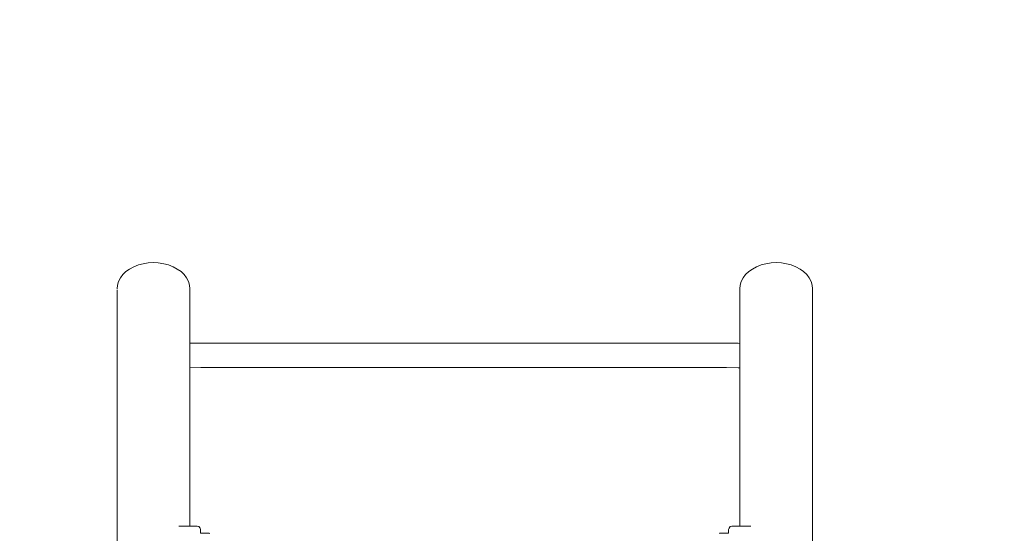
# Model space of a CAD drawing. Units: millimetres. Extents: x 1381 to 3613, y 1043 to 1451.
# Drawn here: x 1622 to 1765, y 1377 to 1451 of the extents above; entities that cross this region are included whole.
import ezdxf

# ---------------------------------------------------------------- set-up
doc = ezdxf.new("R2010")
doc.units = ezdxf.units.MM
doc.layers.get('Defpoints').update_dxf_attribs({"color": 250})
doc.layers.add('0-03 wymiary', color=6, linetype='Continuous', lineweight=5)
doc.layers.add('ProfileEdges_Nr_Pióra__7', color=7, linetype='Continuous', lineweight=18)
doc.styles.add('1-20 romans', font='romans.shx', dxfattribs={"width": 0.7, "height": 5})
doc.dimstyles.new('1-20', dxfattribs={"dimtxt": 5, "dimasz": 0.2, "dimexe": 2, "dimexo": 12.5, "dimgap": 1.25, "dimtad": 1, "dimdec": 0, "dimrnd": 0.5, "dimtxsty": '1-20 romans', "dimblk": 'BG dim mark', "dimcen": 0, "dimclrd": 256, "dimclre": 256, "dimclrt": 11, "dimadec": 0, "dimazin": 0, "dimtfac": 1, "dimtdec": 0, "dimtix": 1, "dimtmove": 1, "dimatfit": 3, "dimfxl": 0.5, "dimfxlon": 1, "dimarcsym": 0})

# ---------------------------------------------------------------- blocks, each defined once
blk = doc.blocks.new('BG dim mark')
for p, q in [((0, -10), (0, 10)), ((10, 0), (-10, 0))]:
    blk.add_line(p, q)
at = {"color": 0, "linetype": 'ByBlock', "const_width": 1.5}
blk.add_lwpolyline([(5, 5), (-5, -5)], dxfattribs=at)
blk = doc.blocks.new('*D38')
at = {"layer": '0-03 wymiary', "lineweight": -2, "transparency": 16777216}
for p, q in [((1483.52, 1449.49), (1481.42, 1449.49)), ((1483.42, 1283.68), (1483.42, 1449.29)), ((1483.52, 1283.48), (1481.42, 1283.48))]:
    blk.add_line(p, q, dxfattribs=at)
at = {"layer": 'Defpoints', "color": 0, "transparency": 16777216}
for p in [(1483.42, 1449.49), (1764.88, 1449.49), (1560.48, 1283.48)]:
    blk.add_point(p, dxfattribs=at)
at = {"layer": '0-03 wymiary', "lineweight": -2, "transparency": 16777216, "xscale": 0.2, "yscale": 0.2, "zscale": 0.2}
for p, rotation in [((1483.42, 1449.49), 90), ((1483.42, 1283.48), 270)]:
    blk.add_blockref('BG dim mark', p, dxfattribs=dict(at, rotation=rotation))
at = {"layer": '0-03 wymiary', "color": 11, "transparency": 16777216, "insert": (1479.67, 1366.48), "char_height": 5, "attachment_point": 5, "rotation": 90, "style": '1-20 romans', "bg_fill": 3, "box_fill_scale": 1.1, "bg_fill_color": 256, "bg_fill_true_color": 13158600, "bg_fill_transparency": 0}
blk.add_mtext('166', dxfattribs=at)

msp = doc.modelspace()

# ---------------------------------------------------------------- dimensions: what is measured, and where the dimension line sits
at = {"layer": '0-03 wymiary'}
dim = msp.add_linear_dim(base=(1483.42, 1449.49), p1=(1560.48, 1283.48), p2=(1764.88, 1449.49), angle=90, dimstyle='1-20', override={"dimfxl": 0.1, "dimtfill": 1}, dxfattribs=at)
dim.commit()
dim.dimension.update_dxf_attribs({"geometry": '*D38', "text_midpoint": (1479.67, 1366.48)})

# ---------------------------------------------------------------- next in the draw order: linework, layer by layer
at = {"layer": 'ProfileEdges_Nr_Pióra__7', "linetype": 'Continuous', "flags": 128}
for points in [[(1637.89, 1415.27), (1637.36, 1414.89)], [(1638.5, 1415.6), (1637.89, 1415.27)], [(1639.16, 1415.86), (1638.5, 1415.6)], [(1639.87, 1416.04), (1639.16, 1415.86)], [(1640.6, 1416.16), (1639.87, 1416.04)], [(1641.35, 1416.2), (1640.6, 1416.16)], [(1641.35, 1416.2), (1642.04, 1416.16)], [(1642.84, 1416.04), (1642.04, 1416.16)], [(1642.84, 1416.04), (1643.55, 1415.86)], [(1643.55, 1415.86), (1644.21, 1415.6)], [(1644.21, 1415.6), (1644.81, 1415.27)], [(1645.35, 1414.89), (1644.81, 1415.27)], [(1728.3, 1415.27), (1727.77, 1414.89)], [(1728.9, 1415.6), (1728.3, 1415.27)], [(1728.9, 1415.6), (1729.57, 1415.86)], [(1730.27, 1416.04), (1729.57, 1415.86)], [(1731.01, 1416.16), (1730.27, 1416.04)], [(1731.76, 1416.2), (1731.01, 1416.16)], [(1731.76, 1416.2), (1732.51, 1416.16)], [(1732.51, 1416.16), (1733.25, 1416.04)], [(1733.95, 1415.86), (1733.25, 1416.04)], [(1734.62, 1415.6), (1733.95, 1415.86)], [(1734.62, 1415.6), (1735.22, 1415.27)], [(1735.22, 1415.27), (1735.75, 1414.89)], [(1636.55, 1413.99), (1636.29, 1413.48)], [(1636.55, 1413.99), (1636.91, 1414.46)], [(1637.36, 1414.89), (1636.91, 1414.46)], [(1645.35, 1414.89), (1645.8, 1414.46)], [(1646.16, 1413.99), (1645.8, 1414.46)], [(1646.42, 1413.48), (1646.16, 1413.99)], [(1726.96, 1413.99), (1726.69, 1413.48)], [(1726.96, 1413.99), (1727.32, 1414.46)], [(1727.32, 1414.46), (1727.77, 1414.89)], [(1736.2, 1414.46), (1735.75, 1414.89)], [(1736.56, 1413.99), (1736.2, 1414.46)], [(1736.83, 1413.48), (1736.56, 1413.99)], [(1636.13, 1412.95), (1636.07, 1412.41)], [(1636.29, 1413.48), (1636.13, 1412.95)], [(1646.42, 1413.48), (1646.58, 1412.95)], [(1646.58, 1412.95), (1646.64, 1412.41)], [(1646.64, 1404.48), (1646.64, 1412.41)], [(1726.53, 1412.95), (1726.48, 1412.41)], [(1726.48, 1404.47), (1726.48, 1412.41)], [(1726.53, 1412.95), (1726.69, 1413.48)], [(1736.99, 1412.95), (1736.83, 1413.48)], [(1736.99, 1412.95), (1737.04, 1412.41)], [(1737.04, 1321.98), (1737.04, 1412.41)], [(1636.07, 1412.27), (1636.07, 1320.43)], [(1648.24, 1404.48), (1646.64, 1404.48)], [(1646.64, 1404.45), (1646.64, 1404.48)], [(1646.64, 1404.41), (1646.64, 1404.45)], [(1646.64, 1404.39), (1646.64, 1404.41)], [(1646.64, 1404.23), (1646.64, 1404.39)], [(1646.64, 1404.14), (1646.64, 1404.23)], [(1646.64, 1403.95), (1646.64, 1404.14)], [(1646.64, 1403.78), (1646.64, 1403.95)], [(1650.04, 1404.49), (1648.24, 1404.48)], [(1650.04, 1404.49), (1722.77, 1404.49)], [(1724.57, 1404.48), (1722.77, 1404.49)], [(1724.57, 1404.48), (1726.26, 1404.48)], [(1726.26, 1404.48), (1726.48, 1404.47)], [(1726.48, 1404.43), (1726.48, 1404.47)], [(1726.48, 1404.41), (1726.48, 1404.43)], [(1726.48, 1404.3), (1726.48, 1404.41)], [(1726.48, 1404.23), (1726.48, 1404.3)], [(1726.48, 1404.1), (1726.48, 1404.23)], [(1726.48, 1403.94), (1726.48, 1404.1)], [(1726.48, 1403.82), (1726.48, 1403.94)], [(1646.64, 1403.58), (1646.64, 1403.78)], [(1646.64, 1403.33), (1646.64, 1403.58)], [(1646.64, 1403.15), (1646.64, 1403.33)], [(1646.64, 1402.87), (1646.64, 1403.15)], [(1646.64, 1402.69), (1646.64, 1402.87)], [(1646.64, 1402.41), (1646.64, 1402.69)], [(1646.64, 1402.23), (1646.64, 1402.41)], [(1726.48, 1403.57), (1726.48, 1403.82)], [(1726.48, 1403.47), (1726.48, 1403.57)], [(1726.48, 1403.15), (1726.48, 1403.47)], [(1726.48, 1403.07), (1726.48, 1403.15)], [(1726.48, 1402.69), (1726.48, 1403.07)], [(1726.48, 1402.62), (1726.48, 1402.69)], [(1726.48, 1402.23), (1726.48, 1402.62)], [(1646.64, 1402), (1646.64, 1402.23)], [(1646.64, 1401.81), (1646.64, 1402)], [(1646.64, 1401.64), (1646.64, 1401.81)], [(1646.64, 1401.44), (1646.64, 1401.64)], [(1646.64, 1401.35), (1646.64, 1401.44)], [(1646.64, 1401.17), (1646.64, 1401.35)], [(1646.64, 1401.13), (1646.64, 1401.17)], [(1646.64, 1401), (1646.64, 1401.13)], [(1646.64, 1400.96), (1646.64, 1400.99)], [(1726.48, 1402.15), (1726.48, 1402.23)], [(1726.48, 1401.81), (1726.48, 1402.15)], [(1726.48, 1401.7), (1726.48, 1401.81)], [(1726.48, 1401.44), (1726.48, 1401.7)], [(1726.48, 1401.32), (1726.48, 1401.44)], [(1726.48, 1401.17), (1726.48, 1401.32)], [(1726.48, 1401.06), (1726.48, 1401.17)], [(1726.48, 1400.99), (1726.48, 1401.06)], [(1726.48, 1400.95), (1726.48, 1400.99)], [(1646.64, 1400.94), (1646.64, 1400.96)], [(1648.24, 1400.95), (1646.64, 1400.94)], [(1646.64, 1377.92), (1646.64, 1400.94)], [(1650.04, 1400.95), (1648.24, 1400.95)], [(1722.77, 1400.95), (1650.04, 1400.95)], [(1724.57, 1400.95), (1722.77, 1400.95)], [(1726.26, 1400.94), (1724.57, 1400.95)], [(1726.48, 1400.94), (1726.26, 1400.94)], [(1726.48, 1377.92), (1726.48, 1400.94)], [(1645.03, 1377.92), (1645.39, 1377.92)], [(1645.39, 1377.92), (1645.61, 1377.92)], [(1645.61, 1377.92), (1646.21, 1377.92)], [(1646.21, 1377.92), (1646.32, 1377.92)], [(1646.32, 1377.92), (1646.64, 1377.92)], [(1647.7, 1377.92), (1646.64, 1377.92)], [(1647.7, 1377.92), (1647.94, 1377.86)], [(1648.12, 1377.65), (1647.94, 1377.86)], [(1648.19, 1377.44), (1648.12, 1377.65)], [(1648.19, 1376.88), (1648.19, 1377.44)], [(1648.19, 1376.88), (1649.45, 1376.88)], [(1649.52, 1376.84), (1649.45, 1376.88)], [(1723.52, 1376.84), (1723.59, 1376.88)], [(1723.59, 1376.88), (1724.86, 1376.88)], [(1724.92, 1377.65), (1724.86, 1377.44)], [(1724.86, 1377.44), (1724.86, 1376.88)], [(1725.1, 1377.86), (1724.92, 1377.65)], [(1725.1, 1377.86), (1725.34, 1377.92)], [(1726.48, 1377.92), (1725.34, 1377.92)], [(1726.59, 1377.92), (1726.48, 1377.92)], [(1726.59, 1377.92), (1726.91, 1377.92)], [(1726.91, 1377.92), (1727.12, 1377.92)], [(1727.12, 1377.92), (1727.73, 1377.92)], [(1727.73, 1377.92), (1728.03, 1377.92)], [(1728.03, 1377.92), (1728.08, 1377.92)]]:
    msp.add_lwpolyline(points, dxfattribs=at)

doc.saveas('drawing.dxf')
